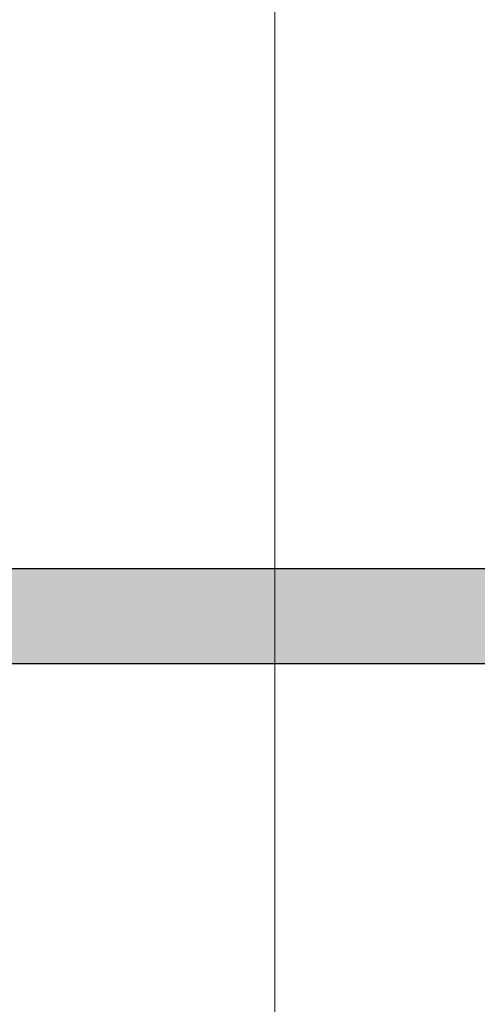
# Model space of a CAD drawing. Units: millimetres. Extents: x 15602 to 16331, y 18634 to 18906.
import ezdxf

# ---------------------------------------------------------------- set-up
doc = ezdxf.new("R2010")
doc.units = ezdxf.units.MM
doc.header["$LTSCALE"] = 0.2
doc.layers.add('Bem_1_1', color=7, linetype='Continuous', lineweight=18)
doc.layers.add('küffner', color=1, linetype='Continuous', lineweight=18, plot=False)
doc.layers.add('Türkontur', color=3, linetype='Continuous')
doc.layers.add('Türschraffur', color=254, linetype='Continuous')
doc.styles.add('Bemtext', font='arial.ttf')
doc.dimstyles.new('BEM_1_1$0', dxfattribs={"dimtxt": 4, "dimasz": 2, "dimexe": 1, "dimexo": 3, "dimgap": 1, "dimtad": 1, "dimdec": 0, "dimrnd": 0.1, "dimzin": 9, "dimdsep": 46, "dimtxsty": 'Bemtext', "dimblk": 'OBLIQUE', "dimcen": 0, "dimdle": 1, "dimclrd": 151, "dimclre": 252, "dimclrt": 151, "dimadec": 0, "dimazin": 2, "dimtfac": 1, "dimtdec": 0, "dimtix": 1, "dimtmove": 0, "dimatfit": 0, "dimldrblk": 'OBLIQUE', "dimfxl": 0, "dimtolj": 1, "dimtzin": 12, "dimarcsym": 0})

# ---------------------------------------------------------------- blocks, each defined once
blk = doc.blocks.new('_Oblique')
at = {"color": 0, "linetype": 'ByBlock', "lineweight": -2}
blk.add_line((-0.5, -0.5), (0.5, 0.5), dxfattribs=at)
blk = doc.blocks.new('*D78')
at = {"layer": 'Bem_1_1', "color": 252, "lineweight": -2}
for p, q in [((16312.94242281477, 18730.26796653045), (16312.94242281477, 18658.26796653045)), ((15683.55295446929, 18706.56796653045), (15683.55295446929, 18658.26796653045))]:
    blk.add_line(p, q, dxfattribs=at)
at = {"layer": 'Bem_1_1', "color": 151, "lineweight": -2}
blk.add_line((15682.55295446929, 18659.26796653045), (16313.94242281477, 18659.26796653045), dxfattribs=at)
at = {"layer": 'Defpoints', "color": 0}
for p in [(16312.94242281477, 18733.26796653045), (15683.55295446929, 18709.56796653045), (16312.94242281477, 18659.26796653045)]:
    blk.add_point(p, dxfattribs=at)
at = {"layer": 'Bem_1_1', "color": 151, "lineweight": -2, "xscale": 2, "yscale": 2, "zscale": 2, "rotation": 180}
blk.add_blockref('_Oblique', (15683.55295446929, 18659.26796653045), dxfattribs=at)
at = {"layer": 'Bem_1_1', "color": 151, "lineweight": -2, "xscale": 2, "yscale": 2, "zscale": 2}
blk.add_blockref('_Oblique', (16312.94242281477, 18659.26796653045), dxfattribs=at)
at = {"layer": 'Bem_1_1', "color": 151, "insert": (15733.73675309304, 18666.44031759912), "char_height": 4, "attachment_point": 5, "style": 'Bemtext'}
blk.add_mtext('\\A1;GFM-B = WÖ - 26\\PGFM-H = WÖ - 26', dxfattribs=at)
blk = doc.blocks.new('*D79')
at = {"layer": 'Bem_1_1', "color": 252, "lineweight": -2}
for p, q in [((16329.50150976536, 18729.26796653014), (16329.50150976536, 18648.26796653045)), ((15670.55150976536, 18706.26796653013), (15670.55150976536, 18648.26796653045))]:
    blk.add_line(p, q, dxfattribs=at)
at = {"layer": 'Bem_1_1', "color": 151, "lineweight": -2}
blk.add_line((15669.55150976536, 18649.26796653045), (16330.50150976536, 18649.26796653045), dxfattribs=at)
at = {"layer": 'Defpoints', "color": 0}
for p in [(16329.50150976536, 18732.26796653014), (15670.55150976536, 18709.26796653013), (16329.50150976536, 18649.26796653045)]:
    blk.add_point(p, dxfattribs=at)
at = {"layer": 'Bem_1_1', "color": 151, "lineweight": -2, "xscale": 2, "yscale": 2, "zscale": 2, "rotation": 180}
blk.add_blockref('_Oblique', (15670.55150976536, 18649.26796653045), dxfattribs=at)
at = {"layer": 'Bem_1_1', "color": 151, "lineweight": -2, "xscale": 2, "yscale": 2, "zscale": 2}
blk.add_blockref('_Oblique', (16329.50150976536, 18649.26796653045), dxfattribs=at)
at = {"layer": 'Bem_1_1', "color": 151, "insert": (15716.63655304055, 18652.70452860412), "char_height": 4, "attachment_point": 5, "style": 'Bemtext'}
blk.add_mtext('\\A1;WÖ', dxfattribs=at)

msp = doc.modelspace()

# ---------------------------------------------------------------- hatches: boundary and pattern name
at = {"layer": 'Türschraffur'}
msp.add_hatch(color=111, dxfattribs=at).paths.add_polyline_path([(16309.71761130527, 18742.26792204763), (15687.75295446929, 18742.26792204763), (15687.05295446929, 18742.96792204764), (15687.05295446929, 18751.56792204764), (15687.75295446929, 18752.26792204763), (16309.71761130527, 18752.26792204763), (16310.41761130527, 18751.56792204763), (16310.41761130527, 18742.96792204764)])

# ---------------------------------------------------------------- linework, layer by layer
at = {"layer": 'küffner'}
msp.add_lwpolyline([(15602.50295446929, 18884.26796653045), (15762.5029544693, 18884.26796653045), (15762.5029544693, 18644.26796653045), (15602.5029544693, 18644.26796653045)], close=True, dxfattribs=at)
at = {"layer": 'Türkontur'}
msp.add_lwpolyline([(16309.71761130527, 18742.26792204763), (15687.75295446929, 18742.26792204763), (15687.05295446929, 18742.96792204764), (15687.05295446929, 18751.56792204764), (15687.75295446929, 18752.26792204763), (16309.71761130527, 18752.26792204763), (16310.41761130527, 18751.56792204763), (16310.41761130527, 18742.96792204764)], close=True, dxfattribs=at)

# ---------------------------------------------------------------- dimensions: what is measured, and where the dimension line sits
at = {"layer": 'Bem_1_1'}
for base, p1, p2, text, picture, middle in [((16329.50150976536, 18649.26796653045), (15670.55150976536, 18709.26796653013), (16329.50150976536, 18732.26796653014), 'WÖ', '*D79', (15716.63655304055, 18649.26796653045)), ((16312.94242281477, 18659.26796653045), (15683.55295446929, 18709.56796653045), (16312.94242281477, 18733.26796653045), 'GFM-B = WÖ - 26\\PGFM-H = WÖ - 26', '*D78', (15733.73675309304, 18659.26796653045))]:
    dim = msp.add_linear_dim(base=base, p1=p1, p2=p2, text=text, dimstyle='BEM_1_1$0', dxfattribs=at)
    dim.commit()
    dim.dimension.update_dxf_attribs({"geometry": picture, "text_midpoint": middle, "dimtype": 128})

doc.saveas('drawing.dxf')
